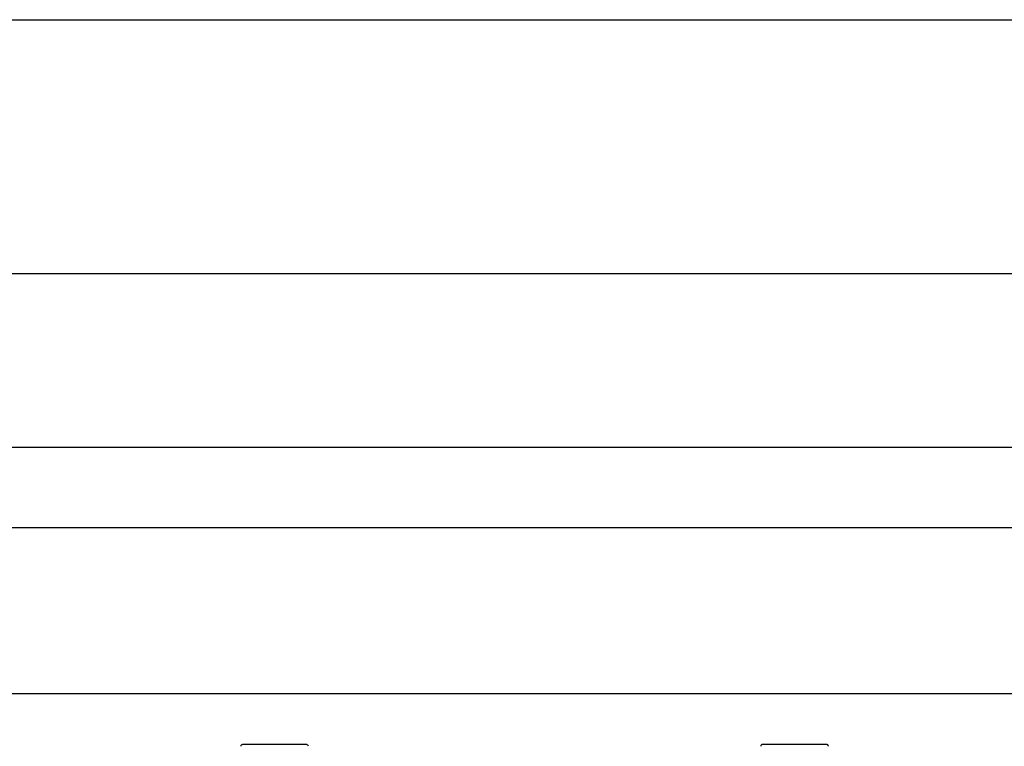
# Model space of a CAD drawing. Extents: x 0 to 8910, y 0 to 6300.
# Drawn here: x 5838 to 7003, y 5021 to 5880 of the extents above; entities that cross this region are included whole.
import ezdxf

# ---------------------------------------------------------------- set-up
doc = ezdxf.new("R2010")
doc.units = 0
doc.header["$LTSCALE"] = 30
doc.linetypes.add('PHANTOM', pattern=[12.7, 6.35, -1.27, 1.27, -1.27, 1.27, -1.27])
doc.layers.get('0').update_dxf_attribs({"linetype": 'CONTINUOUS'})
doc.layers.add('DOLD_REFERENS_RAM___LINJER', color=1, linetype='CONTINUOUS')
doc.styles.add('SLDTEXTSTYLE0', font='TXT', dxfattribs={"width": 0.7})
doc.dimstyles.new('SLDDIMSTYLE2', dxfattribs={"dimtxt": 76.2, "dimasz": 75, "dimexe": 0, "dimexo": 0.0625, "dimgap": 19.05, "dimtad": 0, "dimtih": 1, "dimtoh": 1, "dimrnd": 1e-09, "dimzin": 12, "dimtxsty": 'SLDTEXTSTYLE0', "dimsah": 1, "dimcen": 0.09, "dimazin": 3, "dimtfac": 1, "dimtofl": 0, "dimtmove": 0, "dimatfit": 3, "dimtolj": 1, "dimtzin": 12})

# ---------------------------------------------------------------- blocks, each defined once
blk = doc.blocks.new('_D_3')
at = {"color": 7, "linetype": 'CONTINUOUS'}
for p, q in [((4991.2, 5305.1), (4972.6, 5305.1)), ((4972.6, 5305.1), (4972.6, 5180.2)), ((5320.6, 5305.1), (5339.2, 5305.1)), ((5339.2, 5305.1), (5339.2, 5180.2)), ((4972.6, 5180.2), (4991.2, 5180.2)), ((5339.2, 5180.2), (5320.6, 5180.2)), ((2868.7, 5017.9), (2868.7, 5113.1)), ((7259.7, 5017.9), (7259.7, 5113.1)), ((7259.7, 5083.1), (2868.7, 5083.1))]:
    blk.add_line(p, q, dxfattribs=at)
for points in [[(2868.7, 5083.1), (2943.7, 5073.8), (2943.7, 5092.4)], [(7259.7, 5083.1), (7184.7, 5092.4), (7184.7, 5073.8)]]:
    blk.add_solid(points, dxfattribs=at)
at = {"color": 7, "linetype": 'CONTINUOUS', "char_height": 63.5, "attachment_point": 1, "style": 'SLDTEXTSTYLE0'}
for s, insert in [('172,87in', (4991.2, 5262.1)), ('Min.', (4770.6, 5165)), ('4391mm', (4990.9, 5165))]:
    blk.add_mtext(s, dxfattribs=dict(at, insert=insert))
blk = doc.blocks.new('_D_4')
at = {"color": 7, "linetype": 'CONTINUOUS'}
for p, q in [((5000, 5596.5), (4981.3, 5596.5)), ((4981.3, 5596.5), (4981.3, 5471.6)), ((5329.4, 5596.5), (5348, 5596.5)), ((5348, 5596.5), (5348, 5471.6)), ((4981.3, 5471.6), (5000, 5471.6)), ((5348, 5471.6), (5329.4, 5471.6)), ((1638.7, 5017.9), (1638.7, 5404.5)), ((8489.7, 5017.9), (8489.7, 5404.5)), ((8489.7, 5374.5), (1638.7, 5374.5))]:
    blk.add_line(p, q, dxfattribs=at)
for points in [[(1638.7, 5374.5), (1713.7, 5365.2), (1713.7, 5383.8)], [(8489.7, 5374.5), (8414.7, 5383.8), (8414.7, 5365.2)]]:
    blk.add_solid(points, dxfattribs=at)
at = {"color": 7, "linetype": 'CONTINUOUS', "char_height": 63.5, "attachment_point": 1, "style": 'SLDTEXTSTYLE0'}
for s, insert in [('269,72in', (5000, 5553.5)), ('Max.', (4761.8, 5456.4)), ('6851mm', (4999.7, 5456.4))]:
    blk.add_mtext(s, dxfattribs=dict(at, insert=insert))

msp = doc.modelspace()

# ---------------------------------------------------------------- linework, layer by layer
at = {"color": 7, "linetype": 'CONTINUOUS'}
msp.add_line((6177.7429615, 5023.3210337), (6101.7429863, 5023.3210337), dxfattribs=at)
at = {"color": 7, "linetype": 'PHANTOM'}
msp.add_line((6792.7429711, 5023.3210337), (6716.7429959, 5023.3210337), dxfattribs=at)
at = {"color": 7, "linetype": 'CONTINUOUS'}
for centre, start_param, end_param in [((6101.7429625, 5021.259792), 0, 1.5707963268), ((6177.7429625, 5021.259792), 4.7123889804, 6.2831853072)]:
    msp.add_ellipse(centre, major_axis=(0, 2.0612273), ratio=0.9702957263, start_param=start_param, end_param=end_param, dxfattribs=at)
at = {"color": 7, "linetype": 'PHANTOM'}
for centre, start_param, end_param in [((6716.7429625, 5021.259792), 0, 1.5707963268), ((6792.7429625, 5021.259792), 4.7123889804, 6.2831853072)]:
    msp.add_ellipse(centre, major_axis=(0, 2.0612273), ratio=0.9702957263, start_param=start_param, end_param=end_param, dxfattribs=at)
at = {"layer": 'DOLD_REFERENS_RAM___LINJER', "linetype": 'CONTINUOUS'}
msp.add_line((419.9996835, 5880), (8489.9996835, 5880), dxfattribs=at)
at = {"layer": 'DOLD_REFERENS_RAM___LINJER'}
for p, q in [((719.9996835, 5580), (8189.9996835, 5580)), ((1019.9996835, 5280), (7889.9996835, 5280))]:
    msp.add_line(p, q, dxfattribs=at)

# ---------------------------------------------------------------- dimensions: what is measured, and where the dimension line sits
at = {"color": 7, "linetype": 'CONTINUOUS'}
for base, p1, p2, text, picture, middle in [((1638.7429625, 5491.7317009), (8489.7429625, 4987.8833163), (1638.7429625, 4987.8833163), 'Max. <>', '_D_4', (5064.2429625, 5491.7317009)), ((2868.7429625, 5200.3407331), (7259.7429625, 4987.8833163), (2868.7429625, 4987.8833163), 'Min. <>', '_D_3', (5064.2429625, 5200.3407331))]:
    dim = msp.add_linear_dim(base=base, p1=p1, p2=p2, text=text, dimstyle='SLDDIMSTYLE2', dxfattribs=at)
    dim.commit()
    dim.dimension.update_dxf_attribs({"geometry": picture, "text_midpoint": middle, "dimtype": 160})

doc.saveas('drawing.dxf')
